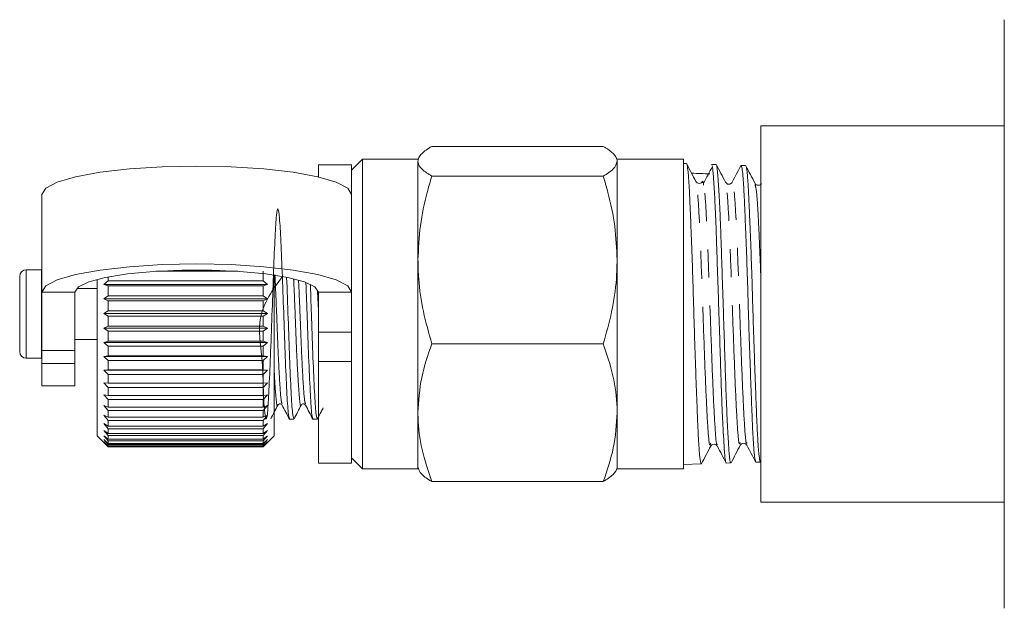
# Model space of a CAD drawing. Units: millimetres. Extents: x -229 to 705, y -4 to 377.
# Drawn here: x 239 to 283, y 182 to 209 of the extents above; entities that cross this region are included whole.
import ezdxf

# ---------------------------------------------------------------- set-up
doc = ezdxf.new("R2010")
doc.units = ezdxf.units.MM
doc.linetypes.add('PHANTOM', pattern=[12.7, 6.35, -1.27, 1.27, -1.27, 1.27, -1.27])

msp = doc.modelspace()

# ---------------------------------------------------------------- linework, layer by layer
at = {"color": 7, "linetype": 'Continuous', "lineweight": 15}
for p, q in [((283.334, 203.999), (272.334, 203.999)), ((272.334, 203.999), (272.334, 195.499)), ((265.209, 203.074), (257.46, 203.074)), ((254.334, 202.499), (253.834, 201.999)), ((256.834, 202.499), (254.334, 202.499)), ((254.334, 197.941), (254.334, 202.499)), ((268.834, 202.499), (265.834, 202.499)), ((268.834, 188.499), (268.834, 202.499)), ((253.834, 202.249), (252.334, 202.249)), ((252.334, 201.698), (252.334, 202.249)), ((253.834, 200.908), (253.834, 202.249)), ((256.834, 202.401), (256.834, 197.941)), ((265.834, 202.401), (265.834, 197.941)), ((268.97, 202.297), (268.834, 202.301)), ((270.31, 202.254), (270.104, 202.261)), ((271.642, 202.211), (271.438, 202.218)), ((265.209, 201.729), (257.46, 201.729)), ((239.834, 200.908), (239.834, 196.483)), ((253.834, 200.908), (253.834, 196.483)), ((254.334, 188.499), (254.334, 197.941)), ((256.834, 197.941), (256.834, 191.039)), ((265.834, 197.941), (265.834, 191.039)), ((238.834, 193.799), (238.834, 197.199)), ((239.815, 197.499), (239.134, 197.499)), ((239.834, 197.499), (239.815, 197.499)), ((242.834, 197.173), (242.834, 196.992)), ((248.688, 197.429), (244.981, 197.429)), ((247.88, 197.469), (245.789, 197.469)), ((249.834, 197.429), (249.834, 196.992)), ((250.334, 197.258), (250.334, 189.999)), ((242.334, 197.061), (242.334, 189.999)), ((242.634, 196.835), (242.834, 196.992)), ((242.834, 196.769), (242.634, 196.835)), ((250.034, 196.835), (242.634, 196.835)), ((242.834, 196.992), (249.834, 196.992)), ((242.834, 196.769), (242.834, 196.32)), ((249.834, 196.769), (242.834, 196.769)), ((249.834, 196.992), (250.034, 196.835)), ((250.034, 196.835), (249.834, 196.769)), ((249.834, 196.769), (249.834, 196.32)), ((239.834, 196.483), (239.834, 193.85)), ((241.334, 196.483), (241.334, 193.85)), ((242.334, 196.649), (241.41, 196.649)), ((242.634, 196.183), (242.834, 196.32)), ((242.834, 196.32), (249.834, 196.32)), ((249.834, 196.32), (250.034, 196.183)), ((252.334, 194.684), (252.334, 196.483)), ((253.834, 194.684), (253.834, 196.483)), ((242.834, 196.092), (242.634, 196.183)), ((250.034, 196.183), (242.634, 196.183)), ((242.834, 196.092), (242.834, 195.637)), ((249.834, 196.092), (242.834, 196.092)), ((250.034, 196.183), (249.834, 196.092)), ((249.834, 196.092), (249.834, 195.637)), ((242.634, 195.522), (242.834, 195.637)), ((242.834, 195.408), (242.634, 195.522)), ((250.034, 195.522), (242.634, 195.522)), ((242.834, 195.637), (249.834, 195.637)), ((242.834, 195.408), (242.834, 194.953)), ((249.834, 195.408), (242.834, 195.408)), ((249.834, 195.637), (250.034, 195.522)), ((250.034, 195.522), (249.834, 195.408)), ((249.834, 195.408), (249.834, 194.953)), ((272.334, 195.499), (272.334, 186.999)), ((242.634, 194.86), (242.834, 194.953)), ((242.834, 194.953), (249.834, 194.953)), ((249.834, 194.953), (250.034, 194.86)), ((242.834, 194.724), (242.634, 194.86)), ((250.034, 194.86), (242.634, 194.86)), ((242.834, 194.724), (242.834, 194.275)), ((249.834, 194.724), (242.834, 194.724)), ((250.034, 194.86), (249.834, 194.724)), ((249.834, 194.724), (249.834, 194.275)), ((252.334, 193.353), (252.334, 194.684)), ((253.834, 194.684), (253.834, 193.353)), ((241.334, 194.349), (242.334, 194.349)), ((242.634, 194.207), (242.834, 194.275)), ((242.834, 194.051), (242.634, 194.207)), ((250.034, 194.207), (242.634, 194.207)), ((242.834, 194.275), (249.834, 194.275)), ((242.834, 194.051), (242.834, 193.614)), ((249.834, 194.051), (242.834, 194.051)), ((249.834, 194.275), (250.034, 194.207)), ((250.034, 194.207), (249.834, 194.051)), ((249.834, 194.051), (249.834, 193.614)), ((265.209, 194.154), (257.46, 194.154)), ((239.834, 193.261), (239.834, 193.85)), ((241.334, 193.85), (241.334, 193.261)), ((242.634, 193.571), (242.834, 193.614)), ((242.834, 193.614), (249.834, 193.614)), ((249.834, 193.614), (250.034, 193.571)), ((239.134, 193.499), (239.815, 193.499)), ((239.815, 193.499), (239.834, 193.5)), ((239.834, 193.261), (239.834, 192.249)), ((241.334, 193.261), (241.334, 192.249)), ((242.834, 193.397), (242.634, 193.571)), ((250.034, 193.571), (242.634, 193.571)), ((242.834, 193.397), (242.834, 192.977)), ((249.834, 193.397), (242.834, 193.397)), ((250.034, 193.571), (249.834, 193.397)), ((249.834, 193.397), (249.834, 192.977)), ((252.334, 188.749), (252.334, 193.353)), ((253.834, 188.749), (253.834, 193.353)), ((242.634, 192.96), (242.834, 192.977)), ((242.834, 192.77), (242.634, 192.96)), ((250.034, 192.96), (242.634, 192.96)), ((242.834, 192.977), (249.834, 192.977)), ((242.834, 192.77), (242.834, 192.372)), ((249.834, 192.77), (242.834, 192.77)), ((249.834, 192.977), (250.034, 192.96)), ((250.034, 192.96), (249.834, 192.77)), ((249.834, 192.77), (249.834, 192.372)), ((239.834, 192.249), (241.334, 192.249)), ((242.634, 192.382), (242.834, 192.372)), ((242.834, 192.179), (242.634, 192.382)), ((242.834, 192.372), (249.834, 192.372)), ((250.034, 192.382), (249.834, 192.179)), ((249.834, 192.372), (250.034, 192.382)), ((242.634, 191.845), (242.834, 191.809)), ((242.834, 191.631), (242.634, 191.845)), ((242.834, 192.179), (242.834, 191.809)), ((249.834, 192.179), (242.834, 192.179)), ((242.834, 191.809), (249.834, 191.809)), ((249.834, 192.179), (249.834, 191.809)), ((250.034, 191.845), (249.834, 191.631)), ((249.834, 191.809), (250.034, 191.845)), ((242.634, 191.356), (242.834, 191.294)), ((242.834, 191.133), (242.634, 191.356)), ((242.834, 191.631), (242.834, 191.294)), ((249.834, 191.631), (242.834, 191.631)), ((249.834, 191.631), (249.834, 191.294)), ((250.034, 191.356), (249.834, 191.133)), ((249.834, 191.294), (250.034, 191.356)), ((242.634, 190.92), (242.834, 190.833)), ((242.834, 190.692), (242.634, 190.92)), ((242.834, 191.294), (249.834, 191.294)), ((242.834, 191.133), (242.834, 190.833)), ((249.834, 191.133), (242.834, 191.133)), ((249.834, 191.133), (249.834, 190.833)), ((250.034, 190.92), (249.834, 190.692)), ((249.834, 190.833), (250.034, 190.92)), ((256.834, 191.039), (256.834, 188.499)), ((265.834, 191.039), (265.834, 188.499)), ((242.634, 190.544), (242.834, 190.434)), ((242.834, 190.314), (242.634, 190.544)), ((242.834, 190.833), (249.834, 190.833)), ((242.834, 190.692), (242.834, 190.434)), ((249.834, 190.692), (242.834, 190.692)), ((249.834, 190.692), (249.834, 190.434)), ((250.034, 190.544), (249.834, 190.314)), ((249.834, 190.434), (250.034, 190.544)), ((251.03, 190.749), (251.224, 190.749)), ((252.088, 190.749), (252.282, 190.749)), ((252.295, 190.796), (252.288, 190.752)), ((242.634, 190.233), (242.834, 190.1)), ((242.834, 190.004), (242.634, 190.233)), ((242.834, 190.434), (249.834, 190.434)), ((242.834, 190.314), (242.834, 190.1)), ((249.834, 190.314), (242.834, 190.314)), ((242.834, 190.1), (249.834, 190.1)), ((249.834, 190.314), (249.834, 190.1)), ((250.034, 190.233), (249.834, 190.004)), ((249.834, 190.1), (250.034, 190.233)), ((242.334, 189.999), (242.834, 189.499)), ((242.634, 189.99), (242.834, 189.837)), ((242.834, 189.765), (242.634, 189.99)), ((242.634, 189.819), (242.834, 189.648)), ((242.834, 189.601), (242.634, 189.819)), ((242.634, 189.722), (242.834, 189.535)), ((242.834, 189.514), (242.634, 189.722)), ((242.834, 190.004), (242.834, 189.837)), ((249.834, 190.004), (242.834, 190.004)), ((242.834, 189.837), (249.834, 189.837)), ((242.834, 189.765), (242.834, 189.648)), ((249.834, 189.765), (242.834, 189.765)), ((242.834, 189.648), (249.834, 189.648)), ((242.834, 189.601), (242.834, 189.535)), ((249.834, 189.601), (242.834, 189.601)), ((249.834, 190.004), (249.834, 189.837)), ((249.834, 189.499), (250.334, 189.999)), ((250.034, 189.99), (249.834, 189.765)), ((249.834, 189.837), (250.034, 189.99)), ((250.034, 189.819), (249.834, 189.601)), ((249.834, 189.648), (250.034, 189.819)), ((249.834, 189.765), (249.834, 189.648)), ((250.034, 189.722), (249.834, 189.514)), ((249.834, 189.535), (250.034, 189.722)), ((249.834, 189.601), (249.834, 189.535)), ((271.655, 189.621), (271.7, 189.573)), ((242.834, 189.535), (249.834, 189.535)), ((242.834, 189.514), (242.834, 189.499)), ((249.834, 189.514), (242.834, 189.514)), ((242.834, 189.499), (249.834, 189.499)), ((249.834, 189.514), (249.834, 189.499)), ((252.334, 188.749), (253.834, 188.749)), ((253.834, 188.999), (254.334, 188.499)), ((268.834, 188.697), (269.64, 188.723)), ((270.77, 188.759), (270.976, 188.766)), ((272.108, 188.807), (272.103, 188.804)), ((272.108, 188.802), (272.313, 188.808)), ((254.334, 188.499), (256.834, 188.499)), ((265.834, 188.499), (268.834, 188.499)), ((265.209, 187.924), (257.46, 187.924)), ((272.334, 186.999), (283.334, 186.999))]:
    msp.add_line(p, q, dxfattribs=at)
at = {"color": 8, "linetype": 'PHANTOM', "lineweight": 0}
for p, q in [((239.134, 193.499), (239.134, 197.499)), ((239.815, 193.499), (239.815, 197.499)), ((239.834, 196.483), (241.334, 196.483)), ((252.298, 196.516), (252.334, 195.655)), ((253.834, 196.483), (252.334, 196.483)), ((252.334, 194.684), (253.834, 194.684)), ((239.834, 193.85), (241.334, 193.85)), ((241.334, 193.261), (239.834, 193.261)), ((253.834, 193.353), (252.334, 193.353))]:
    msp.add_line(p, q, dxfattribs=at)
at = {"color": 7, "linetype": 'Continuous', "lineweight": 15, "flags": 128}
for points in [[(239.834, 200.908), (240.01, 201.192), (240.528, 201.462), (241.362, 201.705), (242.47, 201.907), (243.797, 202.059), (245.277, 202.154), (246.834, 202.186), (248.392, 202.154), (249.872, 202.059), (251.199, 201.907), (252.307, 201.705), (253.141, 201.462), (253.659, 201.192), (253.834, 200.908)], [(253.834, 196.483), (253.659, 196.768), (253.141, 197.038), (252.307, 197.28), (251.199, 197.483), (249.872, 197.635), (248.392, 197.73), (246.834, 197.762), (245.277, 197.73), (243.797, 197.635), (242.47, 197.483), (241.362, 197.28), (240.528, 197.038), (240.01, 196.768), (239.834, 196.483)], [(252.334, 196.483), (252.175, 196.724), (251.704, 196.95), (250.951, 197.149), (249.959, 197.31), (248.785, 197.423), (247.497, 197.48), (246.172, 197.48), (244.884, 197.423), (243.71, 197.31), (242.718, 197.149), (241.964, 196.95), (241.494, 196.724), (241.334, 196.483)]]:
    msp.add_lwpolyline(points, dxfattribs=at)
at = {"color": 7, "linetype": 'Continuous', "lineweight": 15}
for centre, start, end in [((239.134, 197.199), 90, 180), ((239.134, 193.799), 180, 270)]:
    msp.add_arc(centre, 0.3, start, end, dxfattribs=at)
msp.add_ellipse((-218.477, 202.001), major_axis=(584.245, -7.792), ratio=0.019785, start_param=0.580885, end_param=0.583449, dxfattribs=at)
for points, knots in [([(283.334, 208.803), (283.334, 207.602), (283.334, 205.196), (283.334, 201.759), (283.334, 198.521), (283.334, 196.508), (283.334, 195.499)], [0, 0, 0, 0, 0.274961, 0.550896, 0.775043, 1, 1, 1, 1]), ([(257.46, 203.074), (257.414, 203.047), (257.277, 202.966), (257.086, 202.828), (256.947, 202.688), (256.875, 202.574), (256.841, 202.488), (256.837, 202.43), (256.834, 202.401)], [0, 0, 0, 0, 0.123591, 0.371228, 0.620981, 0.746841, 0.873308, 1, 1, 1, 1]), ([(265.834, 202.401), (265.834, 202.417), (265.832, 202.46), (265.807, 202.554), (265.728, 202.685), (265.593, 202.815), (265.456, 202.919), (265.34, 202.997), (265.253, 203.049), (265.209, 203.074)], [0, 0, 0, 0, 0.070042, 0.184853, 0.415242, 0.647854, 0.765016, 0.882469, 1, 1, 1, 1]), ([(256.834, 202.401), (256.835, 202.386), (256.841, 202.265), (256.977, 202.037), (257.298, 201.832), (257.46, 201.729)], [0, 0, 0, 0, 0.07008, 0.530779, 1, 1, 1, 1]), ([(265.209, 201.729), (265.384, 201.838), (265.737, 202.058), (265.802, 202.286), (265.834, 202.401)], [0, 0, 0, 0, 0.495458, 1, 1, 1, 1]), ([(269.397, 201.489), (269.327, 201.623), (269.188, 201.89), (269.048, 202.157), (268.979, 202.29)], [0, 0, 0, 0, 0.499961, 1, 1, 1, 1]), ([(268.982, 202.284), (268.982, 202.284), (268.991, 202.286), (269.008, 202.191), (269.031, 202.031), (269.05, 201.846), (269.069, 201.616), (269.087, 201.341), (269.104, 201.027), (269.12, 200.675), (269.137, 200.282), (269.155, 199.855), (269.173, 199.4), (269.191, 198.92), (269.211, 198.409), (269.23, 197.879), (269.249, 197.335), (269.266, 196.78), (269.283, 196.21), (269.3, 195.635), (269.317, 195.064), (269.334, 194.497), (269.352, 193.931), (269.371, 193.377), (269.391, 192.843), (269.41, 192.329), (269.429, 191.831), (269.446, 191.361), (269.463, 190.924), (269.479, 190.52), (269.496, 190.146), (269.514, 189.813), (269.532, 189.522), (269.551, 189.274), (269.57, 189.068), (269.59, 188.908), (269.608, 188.796), (269.625, 188.734), (269.64, 188.713), (269.648, 188.734), (269.651, 188.741)], [0, 0, 0, 0, 0.0002211, 0.0448421, 0.0712733, 0.0978879, 0.1250808, 0.1524734, 0.1789158, 0.2055419, 0.232748, 0.2601546, 0.2865757, 0.3131805, 0.3403644, 0.3677482, 0.3941608, 0.4207566, 0.4479304, 0.4753042, 0.50172, 0.5283195, 0.5554989, 0.5828787, 0.6092651, 0.6358346, 0.6629813, 0.6903274, 0.7167265, 0.7433092, 0.7704709, 0.7978329, 0.8242079, 0.8507661, 0.8779022, 0.9052379, 0.9316075, 0.9581601, 0.9852899, 1, 1, 1, 1]), ([(270.144, 202.172), (270.077, 202.046), (269.944, 201.796), (269.811, 201.545), (269.744, 201.419)], [0, 0, 0, 0, 0.500017, 1, 1, 1, 1]), ([(270.13, 202.21), (270.124, 202.231), (270.115, 202.261), (270.106, 202.256), (270.104, 202.255)], [0, 0, 0, 0, 0.707018, 1, 1, 1, 1]), ([(270.76, 188.77), (270.758, 188.771), (270.75, 188.775), (270.73, 188.854), (270.707, 189.027), (270.685, 189.297), (270.663, 189.625), (270.639, 190.038), (270.614, 190.527), (270.594, 190.928), (270.575, 191.36), (270.556, 191.827), (270.539, 192.319), (270.522, 192.831), (270.506, 193.36), (270.489, 193.91), (270.471, 194.471), (270.453, 195.035), (270.434, 195.602), (270.415, 196.174), (270.395, 196.74), (270.377, 197.294), (270.36, 197.834), (270.343, 198.364), (270.326, 198.872), (270.309, 199.352), (270.292, 199.804), (270.273, 200.231), (270.254, 200.623), (270.235, 200.976), (270.216, 201.29), (270.197, 201.567), (270.18, 201.799), (270.163, 201.983), (270.15, 202.103), (270.142, 202.144), (270.139, 202.157)], [0, 0, 0, 0, 0.008737, 0.037003, 0.094497, 0.123793, 0.152047, 0.209513, 0.238793, 0.26708, 0.295563, 0.324666, 0.353984, 0.382261, 0.410734, 0.439826, 0.469131, 0.49743, 0.525924, 0.555038, 0.584366, 0.612679, 0.641189, 0.67032, 0.699665, 0.727968, 0.756467, 0.785584, 0.814915, 0.843251, 0.871783, 0.900936, 0.930303, 0.958628, 0.987149, 1, 1, 1, 1]), ([(270.31, 202.248), (270.313, 202.249), (270.323, 202.25), (270.337, 202.2), (270.354, 202.101), (270.371, 201.953), (270.388, 201.76), (270.405, 201.526), (270.423, 201.25), (270.442, 200.932), (270.462, 200.572), (270.481, 200.175), (270.499, 199.749), (270.516, 199.293), (270.533, 198.805), (270.55, 198.294), (270.567, 197.768), (270.584, 197.232), (270.603, 196.683), (270.622, 196.122), (270.641, 195.549), (270.66, 194.978), (270.679, 194.415), (270.695, 193.86), (270.712, 193.311), (270.729, 192.779), (270.746, 192.27), (270.763, 191.789), (270.782, 191.334), (270.801, 190.904), (270.82, 190.502), (270.839, 190.137), (270.858, 189.813), (270.874, 189.529), (270.891, 189.285), (270.908, 189.086), (270.925, 188.933), (270.942, 188.833), (270.959, 188.766), (270.971, 188.781), (270.975, 188.788)], [0, 0, 0, 0, 0.015604, 0.042217, 0.06941, 0.096802, 0.123231, 0.149844, 0.176245, 0.20283, 0.229993, 0.257355, 0.283763, 0.310355, 0.337524, 0.364893, 0.3913, 0.417889, 0.444269, 0.470832, 0.497972, 0.525312, 0.551699, 0.578268, 0.605415, 0.632762, 0.659145, 0.685712, 0.71207, 0.738611, 0.765729, 0.793046, 0.819411, 0.845958, 0.873083, 0.900408, 0.926768, 0.953312, 0.979648, 1, 1, 1, 1]), ([(270.734, 201.452), (270.665, 201.586), (270.525, 201.854), (270.385, 202.121), (270.315, 202.255)], [0, 0, 0, 0, 0.499915, 1, 1, 1, 1]), ([(271.435, 202.225), (271.368, 202.097), (271.234, 201.841), (271.101, 201.584), (271.034, 201.456)], [0, 0, 0, 0, 0.5000967, 1, 1, 1, 1]), ([(272.096, 188.828), (272.087, 188.85), (272.072, 188.886), (272.05, 189.052), (272.025, 189.287), (271.999, 189.614), (271.974, 190.022), (271.951, 190.483), (271.93, 191.017), (271.907, 191.613), (271.883, 192.245), (271.858, 192.927), (271.832, 193.643), (271.807, 194.376), (271.783, 195.129), (271.761, 195.884), (271.739, 196.635), (271.716, 197.374), (271.691, 198.082), (271.666, 198.767), (271.64, 199.409), (271.615, 199.992), (271.593, 200.532), (271.571, 201.004), (271.548, 201.395), (271.524, 201.73), (271.499, 201.981), (271.473, 202.132), (271.454, 202.211), (271.443, 202.2), (271.438, 202.194)], [0, 0, 0, 0, 0.0437174, 0.0715252, 0.0983879, 0.1530255, 0.1808659, 0.2077292, 0.2623686, 0.2902096, 0.3170796, 0.3717311, 0.3995777, 0.4264706, 0.4811713, 0.5090447, 0.5359234, 0.5905923, 0.6184474, 0.6453568, 0.7000895, 0.7279785, 0.7548857, 0.8096139, 0.8375001, 0.8644179, 0.9191666, 0.9470628, 0.9740013, 1, 1, 1, 1]), ([(272.072, 201.402), (272.002, 201.536), (271.862, 201.803), (271.722, 202.07), (271.653, 202.204)], [0, 0, 0, 0, 0.4999131, 1, 1, 1, 1]), ([(271.655, 202.195), (271.657, 202.194), (271.664, 202.187), (271.684, 202.103), (271.71, 201.925), (271.735, 201.648), (271.758, 201.315), (271.78, 200.897), (271.803, 200.404), (271.826, 199.865), (271.851, 199.261), (271.877, 198.607), (271.902, 197.923), (271.927, 197.202), (271.949, 196.46), (271.971, 195.71), (271.994, 194.952), (272.018, 194.206), (272.043, 193.473), (272.07, 192.765), (272.094, 192.1), (272.117, 191.468), (272.139, 190.888), (272.162, 190.379), (272.185, 189.918), (272.21, 189.533), (272.236, 189.237), (272.262, 188.999), (272.286, 188.854), (272.308, 188.801), (272.319, 188.813), (272.324, 188.82)], [0, 0, 0, 0, 0.005372, 0.031828, 0.08564, 0.113059, 0.139522, 0.193347, 0.220774, 0.247226, 0.301032, 0.32845, 0.354881, 0.408642, 0.436035, 0.462477, 0.516262, 0.54367, 0.570082, 0.623803, 0.651176, 0.677595, 0.731331, 0.758713, 0.785119, 0.838829, 0.866197, 0.892585, 0.946256, 0.973603, 1, 1, 1, 1]), ([(257.46, 201.729), (257.388, 201.485), (257.172, 200.749), (256.902, 199.488), (256.857, 198.459), (256.834, 197.941)], [0, 0, 0, 0, 0.197285, 0.595925, 1, 1, 1, 1]), ([(265.834, 197.941), (265.813, 198.452), (265.768, 199.481), (265.499, 200.742), (265.281, 201.485), (265.209, 201.729)], [0, 0, 0, 0, 0.398264, 0.802716, 1, 1, 1, 1]), ([(269.705, 201.502), (269.689, 201.478), (269.656, 201.427), (269.551, 201.391), (269.446, 201.421), (269.413, 201.467), (269.397, 201.489)], [0, 0, 0, 0, 0.242789, 0.50014, 0.75741, 1, 1, 1, 1]), ([(269.744, 201.325), (269.737, 201.407), (269.724, 201.54), (269.712, 201.464), (269.707, 201.435)], [0, 0, 0, 0, 0.615817, 1, 1, 1, 1]), ([(271.031, 201.45), (271.016, 201.43), (270.986, 201.389), (270.882, 201.356), (270.779, 201.39), (270.749, 201.432), (270.734, 201.452)], [0, 0, 0, 0, 0.246796, 0.499744, 0.752873, 1, 1, 1, 1]), ([(272.367, 201.402), (272.353, 201.382), (272.323, 201.34), (272.22, 201.307), (272.116, 201.34), (272.086, 201.381), (272.072, 201.402)], [0, 0, 0, 0, 0.247118, 0.500039, 0.752937, 1, 1, 1, 1]), ([(250.705, 197.193), (250.273, 196.597), (249.475, 195.493), (249.838, 193.469), (249.832, 191.947), (249.916, 190.939), (249.975, 190.627), (250.048, 191.059), (250.107, 192.168), (250.177, 193.781), (250.246, 195.658), (250.305, 197.512), (250.377, 199.056), (250.441, 200.058), (250.505, 200.372), (250.577, 199.939), (250.637, 198.83), (250.706, 197.217), (250.775, 195.341), (250.834, 193.483), (250.907, 191.953), (250.968, 190.927), (251.01, 190.824), (251.03, 190.774)], [0, 0, 0, 0, 0.054704, 0.101169, 0.149543, 0.196683, 0.243822, 0.292196, 0.338661, 0.386616, 0.434572, 0.481037, 0.529411, 0.57655, 0.62369, 0.672063, 0.718529, 0.766484, 0.814439, 0.860905, 0.909278, 0.956418, 1, 1, 1, 1]), ([(256.834, 197.941), (256.841, 197.658), (256.861, 196.878), (257.051, 195.604), (257.323, 194.639), (257.46, 194.154)], [0, 0, 0, 0, 0.221087, 0.60826, 1, 1, 1, 1]), ([(265.209, 194.154), (265.345, 194.634), (265.617, 195.599), (265.808, 196.873), (265.827, 197.658), (265.834, 197.941)], [0, 0, 0, 0, 0.387541, 0.778913, 1, 1, 1, 1]), ([(251.224, 190.78), (251.204, 190.825), (251.163, 190.92), (251.101, 191.927), (251.029, 193.457), (250.97, 195.279), (250.923, 196.608), (250.9, 197.141), (250.9, 197.141)], [0, 0, 0, 0, 0.183432, 0.386043, 0.593959, 0.793673, 0.999791, 1, 1, 1, 1]), ([(251.774, 196.908), (251.794, 196.383), (251.836, 195.263), (251.893, 193.48), (251.965, 191.954), (252.027, 190.927), (252.068, 190.824), (252.088, 190.774)], [0, 0, 0, 0, 0.181282, 0.386294, 0.599725, 0.80771, 1, 1, 1, 1]), ([(252.282, 190.78), (252.262, 190.825), (252.221, 190.919), (252.16, 191.93), (252.087, 193.447), (252.032, 195.205), (251.99, 196.305), (251.971, 196.81)], [0, 0, 0, 0, 0.190459, 0.400831, 0.616711, 0.824076, 1, 1, 1, 1]), ([(283.334, 195.499), (283.334, 194.657), (283.334, 192.97), (283.334, 190.439), (283.334, 187.912), (283.334, 185.155), (283.334, 183.26), (283.334, 182.195)], [0, 0, 0, 0, 0.187859, 0.376216, 0.565966, 0.756125, 1, 1, 1, 1]), ([(257.46, 194.154), (257.285, 193.648), (256.932, 192.627), (256.867, 191.571), (256.834, 191.039)], [0, 0, 0, 0, 0.495458, 1, 1, 1, 1]), ([(265.834, 191.039), (265.834, 191.113), (265.828, 191.672), (265.692, 192.726), (265.371, 193.675), (265.209, 194.154)], [0, 0, 0, 0, 0.07008, 0.530779, 1, 1, 1, 1]), ([(250.178, 190.762), (250.232, 190.866), (250.34, 191.072), (250.448, 191.279), (250.502, 191.382)], [0, 0, 0, 0, 0.500132, 1, 1, 1, 1]), ([(250.501, 191.381), (250.521, 191.405), (250.553, 191.442), (250.659, 191.428), (250.682, 191.396), (250.694, 191.38)], [0, 0, 0, 0, 0.458536, 0.72173, 1, 1, 1, 1]), ([(250.693, 191.382), (250.748, 191.276), (250.859, 191.065), (250.97, 190.853), (251.025, 190.747)], [0, 0, 0, 0, 0.499859, 1, 1, 1, 1]), ([(251.234, 190.758), (251.288, 190.861), (251.395, 191.067), (251.503, 191.274), (251.557, 191.377)], [0, 0, 0, 0, 0.500113, 1, 1, 1, 1]), ([(251.559, 191.381), (251.571, 191.397), (251.594, 191.428), (251.699, 191.442), (251.732, 191.404), (251.753, 191.38)], [0, 0, 0, 0, 0.283242, 0.547843, 1, 1, 1, 1]), ([(251.753, 191.379), (251.808, 191.273), (251.919, 191.061), (252.03, 190.85), (252.085, 190.744)], [0, 0, 0, 0, 0.4998685, 1, 1, 1, 1]), ([(252.295, 190.763), (252.349, 190.866), (252.436, 191.033), (252.523, 191.2), (252.557, 191.264)], [0, 0, 0, 0, 0.6181, 1, 1, 1, 1]), ([(256.834, 191.039), (256.835, 190.965), (256.841, 190.406), (256.977, 189.352), (257.298, 188.403), (257.46, 187.924)], [0, 0, 0, 0, 0.07008, 0.530779, 1, 1, 1, 1]), ([(265.209, 187.924), (265.384, 188.43), (265.737, 189.451), (265.802, 190.506), (265.834, 191.039)], [0, 0, 0, 0, 0.495458, 1, 1, 1, 1]), ([(270.065, 189.529), (270.08, 189.549), (270.11, 189.591), (270.214, 189.623), (270.318, 189.589), (270.348, 189.546), (270.363, 189.525)], [0, 0, 0, 0, 0.2464718, 0.4995702, 0.7529402, 1, 1, 1, 1]), ([(271.402, 189.57), (271.417, 189.591), (271.448, 189.634), (271.549, 189.667), (271.632, 189.647), (271.652, 189.624), (271.655, 189.621)], [0, 0, 0, 0, 0.311639, 0.631317, 0.950697, 1, 1, 1, 1]), ([(271.7, 189.572), (271.767, 189.444), (271.901, 189.188), (272.034, 188.932), (272.101, 188.804)], [0, 0, 0, 0, 0.499895, 1, 1, 1, 1]), ([(269.647, 188.726), (269.716, 188.86), (269.856, 189.127), (269.996, 189.395), (270.065, 189.529)], [0, 0, 0, 0, 0.5000845, 1, 1, 1, 1]), ([(270.366, 189.52), (270.433, 189.392), (270.567, 189.136), (270.7, 188.88), (270.767, 188.752)], [0, 0, 0, 0, 0.499928, 1, 1, 1, 1]), ([(270.984, 188.768), (271.053, 188.901), (271.193, 189.169), (271.333, 189.436), (271.402, 189.57)], [0, 0, 0, 0, 0.5000698, 1, 1, 1, 1]), ([(257.46, 187.924), (257.285, 188.033), (256.932, 188.254), (256.867, 188.482), (256.834, 188.597)], [0, 0, 0, 0, 0.495458, 1, 1, 1, 1]), ([(265.834, 188.597), (265.834, 188.581), (265.828, 188.46), (265.692, 188.232), (265.371, 188.027), (265.209, 187.924)], [0, 0, 0, 0, 0.07008, 0.530779, 1, 1, 1, 1])]:
    msp.add_open_spline(points, degree=3, knots=knots, dxfattribs=at)
at = {"color": 8, "linetype": 'PHANTOM', "lineweight": 0}
for points, knots in [([(270.065, 189.657), (270.049, 189.604), (270.004, 189.453), (269.929, 190.37), (269.84, 192.119), (269.751, 194.518), (269.662, 197.075), (269.574, 199.338), (269.485, 201.035), (269.426, 201.338), (269.396, 201.488)], [0, 0, 0, 0, 0.071435, 0.203982, 0.336588, 0.46926, 0.601992, 0.73479, 0.867647, 1, 1, 1, 1]), ([(270.366, 189.62), (270.358, 189.601), (270.321, 189.506), (270.254, 190.396), (270.165, 192.124), (270.077, 194.532), (269.988, 197.089), (269.899, 199.339), (269.818, 200.929), (269.766, 201.206), (269.744, 201.325)], [0, 0, 0, 0, 0.037141, 0.179681, 0.322286, 0.464962, 0.607702, 0.750512, 0.893387, 1, 1, 1, 1]), ([(271.403, 189.693), (271.385, 189.65), (271.337, 189.532), (271.261, 190.469), (271.172, 192.282), (271.083, 194.671), (270.994, 197.204), (270.905, 199.437), (270.819, 201.023), (270.761, 201.292), (270.734, 201.422)], [0, 0, 0, 0, 0.0793484, 0.2119345, 0.3445865, 0.4772991, 0.6100776, 0.7429168, 0.8758218, 1, 1, 1, 1]), ([(271.706, 189.68), (271.695, 189.66), (271.655, 189.585), (271.586, 190.492), (271.497, 192.288), (271.408, 194.687), (271.32, 197.208), (271.231, 199.476), (271.142, 200.953), (271.076, 201.615), (271.04, 201.407), (271.034, 201.37)], [0, 0, 0, 0, 0.046117, 0.178119, 0.310186, 0.442313, 0.574506, 0.706759, 0.839078, 0.971457, 1, 1, 1, 1]), ([(272.334, 197.04), (272.317, 197.51), (272.277, 198.573), (272.215, 199.909), (272.145, 201.072), (272.097, 201.251), (272.071, 201.347)], [0, 0, 0, 0, 0.200731, 0.453811, 0.706827, 1, 1, 1, 1]), ([(250.367, 197.291), (250.373, 197.178), (250.401, 196.611), (250.454, 195.336), (250.513, 193.738), (250.585, 192.411), (250.642, 191.568), (250.679, 191.482), (250.694, 191.446)], [0, 0, 0, 0, 0.051036, 0.255012, 0.452647, 0.658404, 0.858908, 1, 1, 1, 1]), ([(251.216, 197.057), (251.218, 197.017), (251.243, 196.519), (251.291, 195.32), (251.351, 193.738), (251.423, 192.378), (251.487, 191.569), (251.53, 191.247), (251.555, 191.389), (251.557, 191.399)], [0, 0, 0, 0, 0.017051, 0.212795, 0.402454, 0.599907, 0.792319, 0.984731, 1, 1, 1, 1]), ([(251.44, 196.997), (251.441, 196.98), (251.464, 196.503), (251.512, 195.33), (251.571, 193.74), (251.643, 192.41), (251.701, 191.563), (251.739, 191.476), (251.754, 191.439)], [0, 0, 0, 0, 0.008032, 0.220066, 0.425508, 0.639394, 0.847818, 1, 1, 1, 1]), ([(250.334, 193.015), (250.344, 192.821), (250.377, 192.175), (250.428, 191.582), (250.473, 191.248), (250.498, 191.398), (250.501, 191.414)], [0, 0, 0, 0, 0.167317, 0.560132, 0.952946, 1, 1, 1, 1])]:
    msp.add_open_spline(points, degree=3, knots=knots, dxfattribs=at)

doc.saveas('drawing.dxf')
